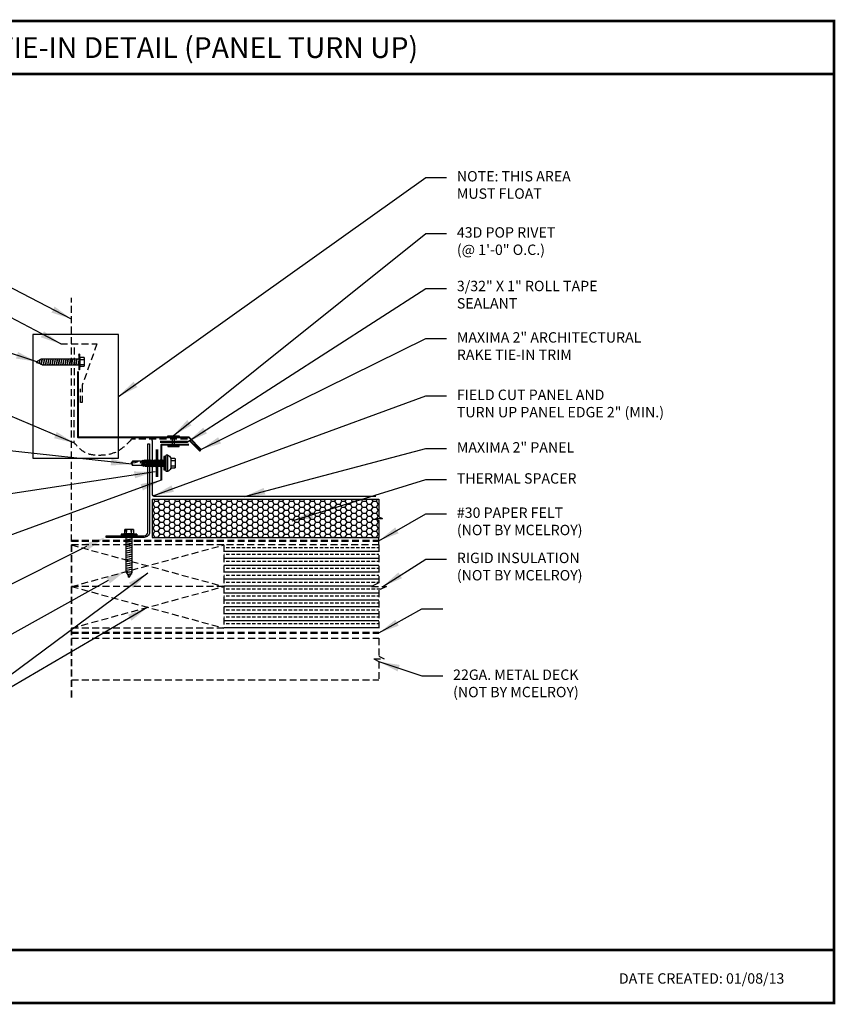
# Model space of a CAD drawing. Units: inches. Extents: x 125 to 172.8, y -14.7 to 20.9.
# Drawn here: x 143.4 to 172.8, y -14.7 to 20.9 of the extents above; entities that cross this region are included whole.
import ezdxf
from ezdxf import colors
from ezdxf.entities.mleader import LeaderData, LeaderLine
from ezdxf.enums import TextEntityAlignment as Align
from ezdxf.math import Vec2, Vec3

# ---------------------------------------------------------------- set-up
doc = ezdxf.new("R2010")
doc.units = ezdxf.units.IN
doc.header["$MEASUREMENT"] = 0
doc.linetypes.add('HIDDEN', pattern=[0.375, 0.25, -0.125])
for name, color, linetype in [('ACC', 30, 'Continuous'), ('ACCESSORIES', 30, 'Continuous'), ('DIM', 2, 'Continuous'), ('FASTENER', 1, 'Continuous'), ('NOTBYMCELROY', 8, 'HIDDEN'), ('SHEETING', 5, 'Continuous'), ('TEXT BY MCELROY', 3, 'Continuous'), ('TEXT NOT BY MCELROY', 1, 'Continuous'), ('TRIM', 3, 'Continuous'), ('WEB BOR', 6, 'Continuous')]:
    doc.layers.add(name, color=color, linetype=linetype)
doc.styles.add('KEENAN', font='txt')
doc.styles.get("Standard").update_dxf_attribs({"font": 'simplex.shx', "height": 0.1})
doc.dimstyles.new('MCELROY1$7', dxfattribs={"dimtxt": 0.0938, "dimasz": 0.125, "dimexe": 0.0625, "dimexo": 0.0625, "dimgap": 0.0625, "dimtad": 0, "dimtih": 1, "dimtoh": 1, "dimdec": 0, "dimzin": 3, "dimdsep": 46, "dimlunit": 4, "dimtxsty": 'Standard', "dimcen": 0, "dimclrd": 2, "dimclre": 2, "dimclrt": 1, "dimadec": 0, "dimazin": 0, "dimtfac": 1, "dimtdec": 0, "dimtofl": 0, "dimtmove": 0, "dimatfit": 3, "dimfxl": 1, "dimfrac": 2, "dimtolj": 1, "dimtzin": 0, "dimarcsym": 0})

# ---------------------------------------------------------------- blocks, each defined once
blk = doc.blocks.new('14-10 x 1.5 inch Type A w-o-wshr')
at = {"layer": 'FASTENER', "linetype": 'Continuous'}
for p, q in [((-0.234, 0.156), (-0.078, 0.156)), ((-0.234, 0.156), (-0.234, -0.156)), ((-0.078, 0.094), (-0.225, 0.082)), ((-0.224, 0.104), (-0.224, 0.082)), ((-0.078, 0.094), (-0.224, 0.101)), ((-0.078, 0.188), (-0.078, 0.156)), ((-0.062, 0.188), (-0.078, 0.188)), ((-0.078, 0.156), (-0.078, -0.156)), ((-0.062, 0.281), (-0.062, -0.281)), ((-0.062, 0.281), (-0.031, 0.281)), ((-0.031, 0.281), (-0.031, 0)), ((-0.031, 0.255), (-0.031, 0.258)), ((-0.031, 0.242), (-0.031, 0.256)), ((-0.031, 0.242), (-0.031, 0.242)), ((-0.031, 0.098), (0.031, 0.098)), ((-0.031, 0.064), (0, -0.098)), ((-0.031, 0.04), (-0.001, -0.117)), ((-0.01, -0.098), (-0.031, 0.013)), ((-0.031, 0), (-0.031, -0.281)), ((-0.031, 0), (-0.031, 0)), ((-0.031, 0), (-0.031, 0)), ((0.032, 0.117), (0.031, 0.098)), ((0.068, -0.098), (0.031, 0.098)), ((0.032, 0.117), (0.04, 0.098)), ((0.032, 0.117), (0.077, -0.117)), ((0.04, 0.098), (0.078, -0.098)), ((0.04, 0.098), (0.109, 0.098)), ((0.11, 0.117), (0.109, 0.098)), ((0.146, -0.098), (0.109, 0.098)), ((0.11, 0.117), (0.118, 0.098)), ((0.11, 0.117), (0.155, -0.117)), ((0.118, 0.098), (0.156, -0.098)), ((0.118, 0.098), (0.187, 0.098)), ((0.188, 0.117), (0.187, 0.098)), ((0.224, -0.098), (0.187, 0.098)), ((0.188, 0.117), (0.197, 0.098)), ((0.188, 0.117), (0.233, -0.117)), ((0.197, 0.098), (0.234, -0.098)), ((0.197, 0.098), (0.265, 0.098)), ((0.266, 0.117), (0.265, 0.098)), ((0.302, -0.098), (0.265, 0.098)), ((0.266, 0.117), (0.312, -0.117)), ((0.266, 0.117), (0.275, 0.098)), ((0.275, 0.098), (0.313, -0.098)), ((0.275, 0.098), (0.343, 0.098)), ((0.345, 0.117), (0.343, 0.098)), ((0.38, -0.098), (0.343, 0.098)), ((0.345, 0.117), (0.39, -0.117)), ((0.345, 0.117), (0.353, 0.098)), ((0.353, 0.098), (0.391, -0.098)), ((0.353, 0.098), (0.421, 0.098)), ((0.423, 0.117), (0.421, 0.098)), ((0.458, -0.098), (0.421, 0.098)), ((0.423, 0.117), (0.468, -0.117)), ((0.423, 0.117), (0.431, 0.098)), ((0.431, 0.098), (0.469, -0.098)), ((0.431, 0.098), (0.499, 0.098)), ((0.501, 0.117), (0.499, 0.098)), ((0.537, -0.098), (0.499, 0.098)), ((0.501, 0.117), (0.546, -0.117)), ((0.501, 0.117), (0.509, 0.098)), ((0.509, 0.098), (0.547, -0.098)), ((0.509, 0.098), (0.578, 0.098)), ((0.579, 0.117), (0.578, 0.098)), ((0.615, -0.098), (0.578, 0.098)), ((0.579, 0.117), (0.624, -0.117)), ((0.579, 0.117), (0.587, 0.098)), ((0.587, 0.098), (0.625, -0.098)), ((0.587, 0.098), (0.656, 0.098)), ((0.657, 0.117), (0.656, 0.098)), ((0.693, -0.098), (0.656, 0.098)), ((0.657, 0.117), (0.665, 0.098)), ((0.657, 0.117), (0.702, -0.117)), ((0.665, 0.098), (0.703, -0.098)), ((0.665, 0.098), (0.734, 0.098)), ((0.735, 0.117), (0.734, 0.098)), ((0.771, -0.098), (0.734, 0.098)), ((0.735, 0.117), (0.743, 0.098)), ((0.735, 0.117), (0.78, -0.117)), ((0.743, 0.098), (0.781, -0.098)), ((0.743, 0.098), (0.812, 0.098)), ((0.813, 0.117), (0.812, 0.098)), ((0.849, -0.098), (0.812, 0.098)), ((0.813, 0.117), (0.822, 0.098)), ((0.813, 0.117), (0.858, -0.117)), ((0.822, 0.098), (0.859, -0.098)), ((0.822, 0.098), (0.89, 0.098)), ((0.891, 0.117), (0.89, 0.098)), ((0.927, -0.098), (0.89, 0.098)), ((0.891, 0.117), (0.937, -0.117)), ((0.891, 0.117), (0.9, 0.098)), ((0.9, 0.098), (0.938, -0.098)), ((0.9, 0.098), (0.968, 0.098)), ((0.97, 0.117), (0.968, 0.098)), ((1.005, -0.098), (0.968, 0.098)), ((0.97, 0.117), (1.015, -0.117)), ((0.97, 0.117), (0.978, 0.098)), ((0.978, 0.098), (1.016, -0.098)), ((0.978, 0.098), (1.046, 0.098)), ((1.048, 0.117), (1.046, 0.098)), ((1.083, -0.098), (1.046, 0.098)), ((1.048, 0.117), (1.056, 0.098)), ((1.048, 0.117), (1.093, -0.117)), ((1.056, 0.098), (1.094, -0.098)), ((1.056, 0.098), (1.124, 0.098)), ((1.126, 0.117), (1.124, 0.098)), ((1.162, -0.098), (1.124, 0.098)), ((1.126, 0.117), (1.134, 0.098)), ((1.126, 0.117), (1.171, -0.117)), ((1.134, 0.098), (1.172, -0.098)), ((1.134, 0.098), (1.203, 0.098)), ((1.204, 0.117), (1.203, 0.098)), ((1.24, -0.098), (1.203, 0.098)), ((1.204, 0.117), (1.212, 0.098)), ((1.204, 0.117), (1.249, -0.117)), ((1.212, 0.098), (1.25, -0.098)), ((1.212, 0.098), (1.282, 0.098)), ((1.284, 0.117), (1.282, 0.098)), ((1.318, -0.089), (1.282, 0.098)), ((1.284, 0.117), (1.292, 0.098)), ((1.284, 0.117), (1.327, -0.108)), ((1.292, 0.098), (1.328, -0.089)), ((1.292, 0.098), (1.331, 0.098)), ((1.364, 0.078), (1.331, 0.098)), ((1.366, 0.098), (1.364, 0.078)), ((1.389, -0.051), (1.364, 0.078)), ((1.366, 0.098), (1.375, 0.072)), ((1.366, 0.098), (1.398, -0.071)), ((1.375, 0.072), (1.399, -0.051)), ((1.452, 0.028), (1.375, 0.072)), ((1.453, 0.047), (1.452, 0.028)), ((1.461, -0.018), (1.452, 0.028)), ((1.453, 0.047), (1.463, 0.021)), ((1.453, 0.047), (1.47, -0.038)), ((1.5, 0), (1.463, 0.021)), ((1.463, 0.021), (1.471, -0.018)), ((1.47, -0.014), (1.5, 0)), ((-0.078, -0.156), (-0.234, -0.156)), ((-0.225, -0.082), (-0.225, -0.101)), ((-0.078, -0.094), (-0.225, -0.082)), ((-0.078, -0.094), (-0.224, -0.101)), ((-0.078, -0.156), (-0.078, -0.188)), ((-0.078, -0.188), (-0.062, -0.188)), ((-0.062, -0.281), (-0.031, -0.281)), ((-0.01, -0.098), (-0.031, -0.098)), ((-0.001, -0.117), (-0.01, -0.098)), ((-0.001, -0.117), (0, -0.098)), ((0.068, -0.098), (0, -0.098)), ((0.077, -0.117), (0.068, -0.098)), ((0.077, -0.117), (0.078, -0.098)), ((0.146, -0.098), (0.078, -0.098)), ((0.155, -0.117), (0.146, -0.098)), ((0.155, -0.117), (0.156, -0.098)), ((0.224, -0.098), (0.156, -0.098)), ((0.233, -0.117), (0.224, -0.098)), ((0.233, -0.117), (0.234, -0.098)), ((0.302, -0.098), (0.234, -0.098)), ((0.312, -0.117), (0.302, -0.098)), ((0.312, -0.117), (0.313, -0.098)), ((0.38, -0.098), (0.313, -0.098)), ((0.39, -0.117), (0.38, -0.098)), ((0.39, -0.117), (0.391, -0.098)), ((0.458, -0.098), (0.391, -0.098)), ((0.468, -0.117), (0.458, -0.098)), ((0.468, -0.117), (0.469, -0.098)), ((0.537, -0.098), (0.469, -0.098)), ((0.546, -0.117), (0.537, -0.098)), ((0.546, -0.117), (0.547, -0.098)), ((0.615, -0.098), (0.547, -0.098)), ((0.624, -0.117), (0.615, -0.098)), ((0.624, -0.117), (0.625, -0.098)), ((0.693, -0.098), (0.625, -0.098)), ((0.702, -0.117), (0.693, -0.098)), ((0.702, -0.117), (0.703, -0.098)), ((0.771, -0.098), (0.703, -0.098)), ((0.78, -0.117), (0.771, -0.098)), ((0.78, -0.117), (0.781, -0.098)), ((0.849, -0.098), (0.781, -0.098)), ((0.858, -0.117), (0.849, -0.098)), ((0.858, -0.117), (0.859, -0.098)), ((0.927, -0.098), (0.859, -0.098)), ((0.937, -0.117), (0.927, -0.098)), ((0.937, -0.117), (0.938, -0.098)), ((1.005, -0.098), (0.938, -0.098)), ((1.015, -0.117), (1.005, -0.098)), ((1.015, -0.117), (1.016, -0.098)), ((1.083, -0.098), (1.016, -0.098)), ((1.093, -0.117), (1.083, -0.098)), ((1.093, -0.117), (1.094, -0.098)), ((1.162, -0.098), (1.094, -0.098)), ((1.171, -0.117), (1.162, -0.098)), ((1.171, -0.117), (1.172, -0.098)), ((1.24, -0.098), (1.172, -0.098)), ((1.249, -0.117), (1.24, -0.098)), ((1.249, -0.117), (1.25, -0.098)), ((1.288, -0.098), (1.25, -0.098)), ((1.288, -0.098), (1.317, -0.084)), ((1.327, -0.108), (1.318, -0.089)), ((1.327, -0.08), (1.389, -0.051)), ((1.327, -0.108), (1.328, -0.089)), ((1.398, -0.071), (1.389, -0.051)), ((1.398, -0.047), (1.461, -0.018)), ((1.398, -0.071), (1.399, -0.051)), ((1.47, -0.038), (1.461, -0.018)), ((1.47, -0.038), (1.471, -0.018))]:
    blk.add_line(p, q, dxfattribs=at)
for centre, radius, start, end in [((0.214, 0.191), 0.447, 184.6554, 192.5857), ((0.204, 0), 0.436, 167.5955, 192.3683), ((0.214, -0.191), 0.447, 167.4143, 175.3446)]:
    blk.add_arc(centre, radius, start, end, dxfattribs=at)
blk = doc.blocks.new('14 X 1.25 TEK2 ZAC')
for p, q in [((1.052, 1.116), (1.012, 1.117)), ((1.052, 1.116), (1.052, 1.116)), ((1.062, 0.528), (1.062, 1.106)), ((1.062, 1.106), (1.062, 1.106)), ((0.882, 0.996), (0.751, 0.996)), ((0.751, 0.996), (0.751, 0.996)), ((0.751, 0.907), (0.751, 0.907)), ((0.751, 0.907), (0.892, 0.907)), ((0.892, 0.728), (0.751, 0.728)), ((0.751, 0.728), (0.751, 0.728)), ((0.882, 0.996), (0.882, 0.996)), ((0.892, 1.006), (0.892, 1.006)), ((1.173, 0.913), (1.142, 0.913)), ((1.153, 0.694), (1.142, 0.77)), ((1.142, 0.713), (1.153, 0.694)), ((1.153, 0.694), (1.168, 0.721)), ((1.168, 0.721), (1.209, 0.721)), ((1.168, 0.721), (1.168, 0.721)), ((1.188, 0.94), (1.173, 0.913)), ((1.224, 0.694), (1.188, 0.94)), ((1.188, 0.94), (1.204, 0.913)), ((1.244, 0.913), (1.204, 0.913)), ((1.209, 0.721), (1.224, 0.694)), ((1.224, 0.694), (1.24, 0.721)), ((1.24, 0.721), (1.24, 0.721)), ((1.24, 0.721), (1.28, 0.721)), ((1.26, 0.94), (1.244, 0.913)), ((1.296, 0.694), (1.26, 0.94)), ((1.26, 0.94), (1.275, 0.913)), ((1.275, 0.913), (1.316, 0.913)), ((1.316, 0.913), (1.275, 0.913)), ((1.28, 0.721), (1.296, 0.694)), ((1.296, 0.694), (1.311, 0.721)), ((1.311, 0.721), (1.311, 0.721)), ((1.311, 0.721), (1.351, 0.721)), ((1.311, 0.721), (1.351, 0.721)), ((1.331, 0.94), (1.316, 0.913)), ((1.316, 0.913), (1.351, 0.721)), ((1.331, 0.94), (1.347, 0.913)), ((1.367, 0.694), (1.331, 0.94)), ((1.347, 0.913), (1.347, 0.913)), ((1.347, 0.913), (1.387, 0.913)), ((1.387, 0.913), (1.347, 0.913)), ((1.351, 0.721), (1.367, 0.694)), ((1.367, 0.694), (1.383, 0.721)), ((1.383, 0.721), (1.383, 0.721)), ((1.383, 0.721), (1.423, 0.721)), ((1.383, 0.721), (1.423, 0.721)), ((1.387, 0.913), (1.403, 0.94)), ((1.403, 0.94), (1.418, 0.913)), ((1.418, 0.913), (1.418, 0.913)), ((1.418, 0.913), (1.458, 0.913)), ((1.458, 0.913), (1.418, 0.913)), ((1.423, 0.721), (1.438, 0.694)), ((1.438, 0.694), (1.454, 0.721)), ((1.454, 0.721), (1.454, 0.721)), ((1.454, 0.721), (1.494, 0.721)), ((1.454, 0.721), (1.494, 0.721)), ((1.458, 0.913), (1.474, 0.94)), ((1.458, 0.913), (1.458, 0.913)), ((1.474, 0.94), (1.49, 0.913)), ((1.53, 0.913), (1.49, 0.913)), ((1.494, 0.721), (1.51, 0.694)), ((1.51, 0.694), (1.525, 0.721)), ((1.525, 0.721), (1.566, 0.721)), ((1.545, 0.94), (1.53, 0.913)), ((1.581, 0.694), (1.545, 0.94)), ((1.545, 0.94), (1.561, 0.913)), ((1.561, 0.913), (1.601, 0.913)), ((1.566, 0.721), (1.581, 0.694)), ((1.581, 0.694), (1.597, 0.721)), ((1.597, 0.721), (1.597, 0.721)), ((1.597, 0.721), (1.637, 0.721)), ((1.617, 0.94), (1.601, 0.913)), ((1.601, 0.913), (1.637, 0.721)), ((1.617, 0.94), (1.632, 0.913)), ((1.653, 0.694), (1.617, 0.94)), ((1.632, 0.913), (1.632, 0.913)), ((1.632, 0.913), (1.673, 0.913)), ((1.637, 0.721), (1.653, 0.694)), ((1.653, 0.694), (1.668, 0.721)), ((1.668, 0.721), (1.668, 0.721)), ((1.668, 0.721), (1.708, 0.721)), ((1.673, 0.913), (1.688, 0.94)), ((1.688, 0.94), (1.704, 0.913)), ((1.704, 0.913), (1.704, 0.913)), ((1.704, 0.913), (1.744, 0.913)), ((1.708, 0.721), (1.724, 0.694)), ((1.724, 0.694), (1.74, 0.721)), ((1.74, 0.721), (1.74, 0.721)), ((1.74, 0.721), (1.78, 0.721)), ((1.744, 0.913), (1.76, 0.94)), ((1.744, 0.913), (1.744, 0.913)), ((1.76, 0.94), (1.775, 0.913)), ((1.775, 0.913), (1.815, 0.913)), ((1.78, 0.721), (1.795, 0.694)), ((1.795, 0.694), (1.811, 0.721)), ((1.811, 0.721), (1.848, 0.721)), ((1.815, 0.913), (1.831, 0.94)), ((1.831, 0.94), (1.847, 0.913)), ((1.847, 0.913), (1.848, 0.913)), ((1.848, 0.913), (1.887, 0.903)), ((1.848, 0.721), (1.851, 0.722)), ((1.851, 0.722), (1.851, 0.722)), ((1.851, 0.722), (1.867, 0.695)), ((1.867, 0.695), (1.888, 0.732)), ((1.887, 0.903), (1.902, 0.93)), ((1.888, 0.732), (1.926, 0.742)), ((1.902, 0.93), (1.924, 0.893)), ((1.924, 0.893), (1.924, 0.893)), ((1.924, 0.893), (1.927, 0.892)), ((1.926, 0.742), (1.938, 0.721)), ((1.927, 0.892), (1.965, 0.892)), ((1.965, 0.892), (1.974, 0.907)), ((1.992, 0.817), (1.965, 0.892)), ((1.974, 0.907), (1.983, 0.892)), ((1.983, 0.892), (1.992, 0.817)), ((1.983, 0.892), (2.276, 0.892)), ((2.276, 0.892), (2.329, 0.817)), ((2.329, 0.817), (2.276, 0.742)), ((2.276, 0.742), (2.276, 0.742)), ((2.329, 0.817), (2.329, 0.817)), ((0.751, 0.638), (0.751, 0.638)), ((0.751, 0.638), (0.882, 0.638)), ((0.882, 0.638), (0.882, 0.638)), ((0.892, 0.628), (0.892, 0.628)), ((1.012, 0.517), (1.052, 0.518)), ((1.052, 0.518), (1.052, 0.518)), ((1.062, 0.528), (1.062, 0.528))]:
    blk.add_line(p, q)
for points in [[(1.012, 1.117), (1.012, 0.517)], [(0.747, 0.99), (0.737, 0.972), (0.737, 0.662), (0.737, 0.662), (0.747, 0.644)], [(0.892, 1.006), (0.892, 0.628)], [(1.062, 1.056), (1.142, 1.056), (1.142, 1.056), (1.142, 0.578), (1.142, 0.578), (1.062, 0.578)], [(1.07, 1.056), (1.07, 0.578)], [(1.078, 1.056), (1.078, 0.578)], [(1.086, 1.056), (1.086, 0.578)], [(1.094, 1.056), (1.094, 0.578)], [(1.102, 1.056), (1.102, 0.578)], [(1.11, 1.056), (1.11, 0.578)], [(1.118, 1.056), (1.118, 0.578)], [(1.126, 1.056), (1.126, 0.578)], [(1.134, 1.056), (1.134, 0.578)], [(1.142, 0.864), (1.168, 0.721)], [(1.173, 0.913), (1.209, 0.721)], [(1.204, 0.913), (1.24, 0.721)], [(1.244, 0.913), (1.28, 0.721)], [(1.275, 0.913), (1.311, 0.721)], [(1.347, 0.913), (1.383, 0.721)], [(1.387, 0.913), (1.423, 0.721)], [(1.403, 0.94), (1.438, 0.694)], [(1.418, 0.913), (1.454, 0.721)], [(1.458, 0.913), (1.494, 0.721)], [(1.474, 0.94), (1.51, 0.694)], [(1.49, 0.913), (1.525, 0.721)], [(1.53, 0.913), (1.566, 0.721)], [(1.561, 0.913), (1.597, 0.721)], [(1.632, 0.913), (1.668, 0.721)], [(1.673, 0.913), (1.708, 0.721)], [(1.688, 0.94), (1.724, 0.694)], [(1.704, 0.913), (1.74, 0.721)], [(1.744, 0.913), (1.78, 0.721)], [(1.76, 0.94), (1.795, 0.694)], [(1.775, 0.913), (1.811, 0.721)], [(1.815, 0.913), (1.851, 0.722)], [(1.831, 0.94), (1.867, 0.695)], [(1.847, 0.913), (1.888, 0.732)], [(1.887, 0.903), (1.926, 0.742)], [(1.902, 0.93), (1.938, 0.722), (1.95, 0.742), (2.276, 0.742)], [(1.924, 0.893), (1.95, 0.742)], [(1.974, 0.907), (1.992, 0.817)], [(2.168, 0.877), (2.262, 0.877), (2.275, 0.857)]]:
    blk.add_lwpolyline(points)
blk.add_lwpolyline([(0.751, 0.907, 0.154701), (0.751, 0.728)], format="xyb")
for centre, radius, start, end in [((1.112, 0.888), 0.25, 113.6895, 151.8592), ((1.052, 1.106), 0.01, 0, 89), ((0.816, 0.951), 0.0792, 145.6158, 214.3842), ((0.816, 0.683), 0.0792, 145.6158, 214.3842), ((0.882, 1.006), 0.01, 270, 0), ((2.313, 1.271), 0.455, 236.5453, 272.0456), ((2.329, 0.76), 0.0568, 90, 198.7569), ((0.882, 0.628), 0.01, 360, 90), ((1.112, 0.746), 0.25, 208.1408, 246.3105), ((1.052, 0.528), 0.01, 271, 0)]:
    blk.add_arc(centre, radius, start, end)
at = {"linetype": 'ByBlock'}
blk.add_point((0.737, 0.662), dxfattribs=at)

msp = doc.modelspace()

# ---------------------------------------------------------------- hatches: boundary and pattern name
at = {"layer": 'ACCESSORIES'}
h = msp.add_hatch(dxfattribs=at)
h.set_pattern_fill('HONEY', color=256, style=0)
h.set_pattern_definition([(0, (125.37177, -17.9516), (0.1875, 0.10825317), [0.125, -0.25]), (120, (125.37177, -17.9516), (-0.1875, 0.10825318), [0.125, -0.25]), (60, (125.37177, -17.9516), (4e-10, 0.21650635), [-0.25, 0.125])])
h.paths.add_polyline_path([(148.149, 3.55), (148.149, 2.175), (156.335, 2.175), (156.335, 2.78), (156.212, 2.851), (156.458, 2.851), (156.335, 2.921), (156.335, 3.55)])
at = {"layer": 'NOTBYMCELROY', "linetype": 'HIDDEN'}
h = msp.add_hatch(dxfattribs=at)
h.set_pattern_fill('ANSI33', color=256, angle=135)
h.set_pattern_definition([(180, (70.07235, 226.9264), (-6e-17, -0.25), []), (180, (69.94735, 227.0514), (-6e-17, -0.25), [0.125, -0.0625])])
h.paths.add_polyline_path([(156.335, 0.541), (156.335, 1.903), (150.739, 1.903), (150.739, -1.097), (156.335, -1.097), (156.335, 0.265), (156.606, 0.403), (156.064, 0.403)])

# ---------------------------------------------------------------- linework, layer by layer
msp.add_line((156.335, 1.903), (156.335, 2.175))
at = {"linetype": 'HIDDEN'}
for points in [[(145.334, 9.028), (145.327, 5.6)], [(149.421, 5.716), (147.404, 5.716)]]:
    msp.add_lwpolyline(points, dxfattribs=at)
msp.add_spline([(147.404, 5.716), (146.982, 5.329), (146.531, 5.156), (146.211, 5.135), (145.851, 5.184), (145.601, 5.322), (145.393, 5.524), (145.327, 5.6)], degree=3, dxfattribs=at)
at = {"layer": 'ACC', "linetype": 'Continuous'}
msp.add_lwpolyline([(147.865, 2.237, 0.414214), (147.99, 2.362), (147.99, 5.55), (148.053, 5.55), (148.053, 2.362, -0.414214), (147.865, 2.175), (146.49, 2.175), (146.49, 2.237)], format="xyb", close=True, dxfattribs=at)
at = {"layer": 'ACCESSORIES'}
for p, q in [((148.149, 3.55), (148.149, 2.175)), ((148.149, 3.55), (156.335, 3.55)), ((156.335, 3.55), (156.335, 2.921)), ((156.212, 2.851), (156.335, 2.78)), ((156.212, 2.851), (156.458, 2.851)), ((156.335, 2.921), (156.458, 2.851)), ((156.335, 2.78), (156.335, 2.175)), ((148.149, 2.175), (156.335, 2.175))]:
    msp.add_line(p, q, dxfattribs=at)
at = {"layer": 'ACCESSORIES', "const_width": 0.0938}
for points in [[(148.324, 5.35), (148.324, 4.35)], [(148.431, 5.622), (149.431, 5.622)]]:
    msp.add_lwpolyline(points, dxfattribs=at)
at = {"layer": 'DIM'}
msp.add_lwpolyline([(146.936, 9.49), (143.847, 9.49), (143.847, 5.029), (146.936, 5.029)], close=True, dxfattribs=at)
at = {"layer": 'FASTENER'}
for p, q in [((148.876, 5.816), (148.876, 5.476)), ((148.96, 5.476), (148.96, 5.816))]:
    msp.add_line(p, q, dxfattribs=at)
at = {"layer": 'FASTENER', "linetype": 'Continuous'}
for points in [[(148.711, 5.835, -0.418246), (148.72, 5.844), (149.117, 5.844, -0.418246), (149.126, 5.835), (149.126, 5.825, -0.414214), (149.117, 5.816), (148.719, 5.816, -0.414214), (148.711, 5.825)], [(148.711, 5.458, 0.418246), (148.72, 5.449), (149.117, 5.449, 0.418246), (149.126, 5.458), (149.126, 5.468, 0.414214), (149.117, 5.476), (148.719, 5.476, 0.414214), (148.711, 5.468)]]:
    msp.add_lwpolyline(points, format="xyb", close=True, dxfattribs=at)
at = {"layer": 'NOTBYMCELROY', "linetype": 'HIDDEN'}
for p, q in [((145.239, -3.597), (145.239, 10.818)), ((145.239, 1.903), (145.239, -3.597)), ((150.739, 1.903), (145.239, 1.903)), ((145.239, 0.403), (150.739, 1.903)), ((145.239, 1.903), (150.739, 0.403)), ((150.739, 1.903), (150.739, -1.097)), ((156.335, 1.903), (156.335, 0.541)), ((150.739, 0.403), (145.239, 0.403)), ((145.239, -1.097), (150.739, 0.403)), ((145.239, 0.403), (150.739, -1.097)), ((156.335, 0.541), (156.064, 0.403)), ((156.064, 0.403), (156.606, 0.403)), ((156.606, 0.403), (156.335, 0.265)), ((156.335, 0.265), (156.335, -1.097)), ((150.739, -1.097), (145.239, -1.097)), ((145.239, -1.461), (156.335, -1.461)), ((156.335, -1.461), (156.335, -2.114)), ((156.335, -2.114), (156.525, -2.211)), ((156.145, -2.211), (156.525, -2.211)), ((156.145, -2.211), (156.335, -2.308)), ((156.335, -2.308), (156.335, -2.961)), ((145.239, -2.961), (156.335, -2.961))]:
    msp.add_line(p, q, dxfattribs=at)
at = {"layer": 'NOTBYMCELROY', "linetype": 'HIDDEN', "lineweight": 50}
for p, q in [((145.239, 2.053), (156.335, 2.053)), ((145.239, -1.272), (156.335, -1.272))]:
    msp.add_line(p, q, dxfattribs=at)
at = {"layer": 'NOTBYMCELROY'}
msp.add_line((156.335, 1.903), (150.739, 1.903), dxfattribs=at)
at = {"layer": 'NOTBYMCELROY', "linetype": 'HIDDEN'}
msp.add_lwpolyline([(144.851, 9.152), (146.156, 9.152), (145.624, 7.661), (145.624, 7.036), (145.561, 7.036), (145.561, 7.536)], dxfattribs=at)
at = {"layer": 'SHEETING'}
msp.add_lwpolyline([(156.225, 3.648), (148.259, 3.648, -0.414214), (148.159, 3.748), (148.159, 5.648, 0.152353), (148.141, 5.705)], format="xyb", dxfattribs=at)
at = {"layer": 'TRIM', "lineweight": 40}
for points in [[(145.47, 8.16), (145.47, 5.785), (149.47, 5.785), (149.912, 5.343), (149.868, 5.299), (149.514, 5.653)], [(149.48, 5.515), (148.48, 5.515), (148.48, 4.238)]]:
    msp.add_lwpolyline(points, dxfattribs=at)
at = {"layer": 'WEB BOR', "const_width": 0.1}
for points in [[(125.1, -14.62), (125.1, 20.802), (172.756, 20.802), (172.756, -14.62), (125.1, -14.62)], [(125.1, 18.89), (172.756, 18.89)], [(172.756, -12.709), (125.1, -12.709)]]:
    msp.add_lwpolyline(points, dxfattribs=at)

# ---------------------------------------------------------------- block references
at = {"layer": 'FASTENER', "xscale": -1}
for name, p in [('14-10 x 1.5 inch Type A w-o-wshr', (145.468, 8.503)), ('14 X 1.25 TEK2 ZAC', (149.716, 4.032))]:
    msp.add_blockref(name, p, dxfattribs=at)
at = {"layer": 'FASTENER', "rotation": 270}
msp.add_blockref('14-10 x 1.5 inch Type A w-o-wshr', (147.315, 2.229), dxfattribs=at)

# ---------------------------------------------------------------- texts
at = {"layer": 'TEXT BY MCELROY', "color": 3, "char_height": 0.375, "attachment_point": 1}
for s, insert in [('\\A1;43D POP RIVET\\P(@ 1\'-0" O.C.)', (159.147, 13.365)), ('\\A1;3/32" X 1" ROLL TAPE\\PSEALANT', (159.147, 11.432)), ('\\A1;MAXIMA 2" ARCHITECTURAL\\PRAKE TIE-IN TRIM', (159.147, 9.577)), ('\\A1;{\\C2;FIELD CUT PANEL AND\\PTURN UP PANEL EDGE 2" (MIN.)}', (159.147, 7.506)), ('\\A1;MAXIMA 2" PANEL', (159.147, 5.61)), ('\\A1;THERMAL SPACER', (159.147, 4.49))]:
    msp.add_mtext(s, dxfattribs=dict(at, insert=insert))
at = {"layer": 'TEXT NOT BY MCELROY', "color": 2, "insert": (159.147, 15.391), "char_height": 0.375, "attachment_point": 1, "style": 'KEENAN'}
msp.add_mtext('\\A1;NOTE: THIS AREA\\PMUST FLOAT', dxfattribs=at)
at = {"layer": 'TEXT NOT BY MCELROY', "color": 1, "char_height": 0.375, "attachment_point": 1}
for s, insert in [('\\A1;#30 PAPER FELT\\P(NOT BY MCELROY)', (159.147, 3.254)), ('\\A1;RIGID INSULATION \\P(NOT BY MCELROY)', (159.147, 1.622)), ('\\A1;22GA. METAL DECK \\P(NOT BY MCELROY)', (159.011, -2.592))]:
    msp.add_mtext(s, dxfattribs=dict(at, insert=insert))
at = {"layer": 'WEB BOR', "style": 'KEENAN'}
for s, height, p in [('RAKE TIE-IN DETAIL (PANEL TURN UP)', 0.75, (148.762, 19.846)), ('DATE CREATED: 01/08/13', 0.375, (167.981, -13.738))]:
    msp.add_text(s, height=height, dxfattribs=at).set_placement(p, align=Align.MIDDLE_CENTER)

# ---------------------------------------------------------------- leaders
at = {"layer": 'DIM', "annotation_type": 0, "has_hookline": 1}
for points, hookline_direction, text_width in [([(146.936, 7.26), (158.022, 15.161), (158.772, 15.161)], 0, 5.113), ([(148.908, 5.844), (158.022, 13.136), (158.772, 13.136)], 0, 4.375), ([(145.239, 10.051), (140.251, 12.621), (139.501, 12.621)], 1, 3.911), ([(144.851, 9.152), (140.251, 11.58), (139.501, 11.58)], 1, 5.5), ([(149.431, 5.622), (158.022, 11.157), (158.772, 11.157)], 0, 6.696), ([(143.987, 8.513), (140.251, 9.72), (139.501, 9.72)], 1, 5.464), ([(149.912, 5.343), (158.022, 9.348), (158.772, 9.348)], 0, 7.857), ([(145.349, 5.574), (140.251, 7.73), (139.501, 7.73)], 1, 5.786), ([(148.188, 3.677), (158.022, 7.276), (158.772, 7.276)], 0, 9.321), ([(147.413, 4.811), (140.251, 5.594), (139.501, 5.594)], 1, 8.196), ([(151.481, 3.648), (158.022, 5.381), (158.772, 5.381)], 0, 5.161), ([(148.254, 4.544), (140.251, 3.323), (139.501, 3.323)], 1, 6.696), ([(148.48, 4.238), (140.251, 1.25), (139.501, 1.25)], 1, 7.857), ([(153.208, 2.77), (158.022, 4.261), (158.772, 4.261)], 0, 4.982), ([(156.335, 2.053), (158.022, 3.025), (158.772, 3.025)], 0, 5.464), ([(156.471, 0.403), (158.022, 1.393), (158.772, 1.393)], 0, 5.464), ([(147.989, 0.888), (140.251, -4.87), (139.501, -4.87)], 1, 5.464), ([(156.335, -1.272), (157.886, -0.399), (158.636, -0.399)], 0, 5.464), ([(156.335, -2.308), (157.886, -2.821), (158.636, -2.821)], 0, 5.464)]:
    msp.add_leader(points, dimstyle='MCELROY1$7', override={"dimscale": 6, "dimtxsty": 'KEENAN', "dimtdec": 4}, dxfattribs=dict(at, hookline_direction=hookline_direction, text_width=text_width))
at = {"layer": 'DIM'}
msp.add_leader([(147.989, -0.347), (140.251, -4.87), (140.251, -4.87)], dimstyle='MCELROY1$7', override={"dimscale": 6, "dimtxsty": 'KEENAN', "dimtdec": 4}, dxfattribs=at)
at = {"layer": 'TEXT BY MCELROY'}
ml = msp.add_multileader_mtext('Standard', dxfattribs=at)
ml.set_content('{\\C3;HIGH FLOATING RAKE\\PSUPPORT ANGLE}', color=1)
ml.set_leader_properties(color=2)
ml.build(insert=Vec2(0, 0))
ml.multileader.update_dxf_attribs({"dogleg_length": 0.562, "arrow_head_size": 0.75})
ctx = ml.context
ctx.base_point, ctx.char_height, ctx.arrow_head_size, ctx.landing_gap_size, ctx.plane_origin = Vec3(133.126, -0.916), 0.375, 0.75, 0.281, Vec3(144.91, -5.494)
ctx.text_align_type = 2
notes = []
notes.append((ctx, [(0, (1, 1, 0), (140.251, -0.916), (-1, 0), 0.562, [(0, [(146.456, 2.175)], 0, [])])]))
ctx.mtext.insert, ctx.mtext.alignment, ctx.mtext.flow_direction = Vec3(139.407, -0.729), 3, 5
ml = msp.add_multileader_mtext('Standard', dxfattribs=at)
ml.set_content('\\A1;{\\C3;#14-10 X 1 1/2" HWH TYPE A \\P    FASTENER (@ 1\'-0" O.C.)}', color=1)
ml.set_leader_properties(color=2)
ml.build(insert=Vec2(0, 0))
ml.multileader.update_dxf_attribs({"dogleg_length": 0.562, "arrow_head_size": 0.75})
ctx = ml.context
ctx.base_point, ctx.char_height, ctx.arrow_head_size, ctx.landing_gap_size, ctx.plane_origin = Vec3(130.162, -2.892), 0.375, 0.75, 0.281, Vec3(144.91, -8.696)
ctx.text_align_type = 2
notes.append((ctx, [(0, (1, 1, 0), (140.251, -2.892), (-1, 0), 0.562, [(0, [(147.218, 0.989)], 0, [])])]))
ctx.mtext.insert, ctx.mtext.alignment, ctx.mtext.flow_direction = Vec3(139.407, -2.642), 3, 5
for ctx, leaders in notes:
    for number, flags, end, landing, length, lines in leaders:
        leader = LeaderData()
        leader.index, (leader.has_last_leader_line, leader.has_dogleg_vector, leader.attachment_direction) = number, flags
        leader.last_leader_point, leader.dogleg_vector, leader.dogleg_length = Vec3(end), Vec3(landing), length
        for number, points, colour, breaks in lines:
            line = LeaderLine()
            line.index, line.vertices, line.color, line.breaks = number, Vec3.list(points), colors.encode_raw_color(colour), breaks
            leader.lines.append(line)
        ctx.leaders.append(leader)

doc.saveas('drawing.dxf')
